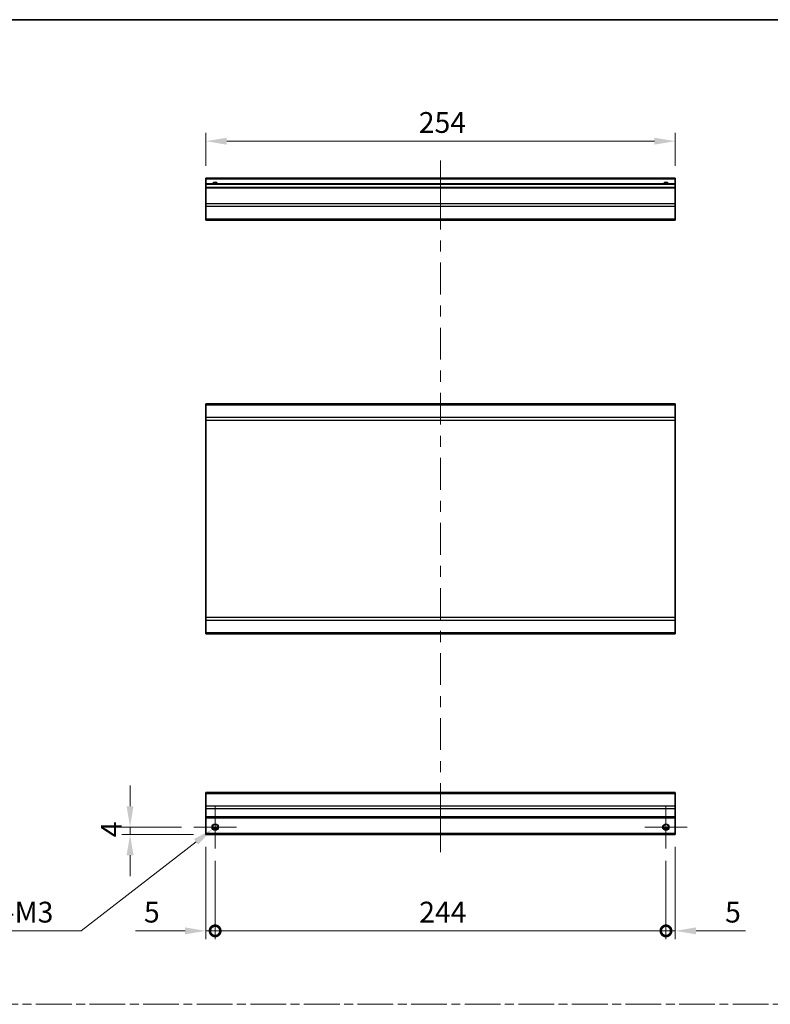
# Model space of a CAD drawing. Units: millimetres. Extents: x 0 to 8447, y -5 to 1546.
# Drawn here: x 5924 to 6331, y 591 to 1124 of the extents above; entities that cross this region are included whole.
import ezdxf

# ---------------------------------------------------------------- set-up
doc = ezdxf.new("R2010")
doc.units = ezdxf.units.MM
doc.header["$LTSCALE"] = 4.5
doc.linetypes.add('CHAIN', pattern=[0.3543, 0.2362, -0.0295, 0.0591, -0.0295])
doc.layers.get('Defpoints').update_dxf_attribs({"lineweight": 25})
for name, color, linetype, lineweight in [('Border (ISO)', 7, 'Continuous', 35), ('Center Mark (ISO)', 131, 'Continuous', 18), ('Centerline (ISO)', 131, 'Continuous', 18), ('Dimension (ISO)', 7, 'Continuous', 18), ('Dimension (ISO) @ 1', 7, 'Continuous', 18), ('Sketch Geometry (ISO)', 7, 'Continuous', 18), ('Visible (ISO)', 7, 'Continuous', 35), ('Visible Narrow (ISO)', 7, 'Continuous', 25)]:
    doc.layers.add(name, color=color, linetype=linetype, lineweight=lineweight)
doc.styles.add('Note Text (TK)', font='MS PGothic.ttf')
doc.dimstyles.new('Default - Method 1b (TK)', dxfattribs={"dimscale": 4.5, "dimtxt": 2.5, "dimasz": 2.5, "dimexe": 1, "dimexo": 1.5, "dimgap": 1, "dimtad": 1, "dimtoh": 1, "dimrnd": 1e-08, "dimdsep": 46, "dimtxsty": 'Note Text (TK)', "dimcen": 0.09, "dimdle": 5, "dimclrd": 100, "dimclre": 100, "dimclrt": 7, "dimadec": 1, "dimazin": 1, "dimtfac": 1, "dimtmove": 0, "dimatfit": 3, "dimfxl": 0, "dimtolj": 1, "dimlwd": -1, "dimlwe": -1, "dimarcsym": 0})

# ---------------------------------------------------------------- blocks, each defined once
blk = doc.blocks.new('図面枠 tk図枠')
at = {"layer": 'Border (ISO)'}
blk.add_line((14.5, 289), (405.5, 289), dxfattribs=at)
blk = doc.blocks.new('*D130')
at = {"layer": 'Defpoints', "color": 0, "transparency": 16777216}
for p in [(6025.09, 1058.26), (6025.09, 1038.26), (6279.09, 1038.26)]:
    blk.add_point(p, dxfattribs=at)
at = {"layer": 'Dimension (ISO)', "color": 100, "transparency": 16777216}
for p, q in [((6025.09, 1045.01), (6025.09, 1062.76)), ((6279.09, 1045.01), (6279.09, 1062.76)), ((6267.84, 1058.26), (6036.34, 1058.26))]:
    blk.add_line(p, q, dxfattribs=at)
for points in [[(6036.34, 1060.13), (6036.34, 1056.38), (6025.09, 1058.26)], [(6267.84, 1060.13), (6267.84, 1056.38), (6279.09, 1058.26)]]:
    blk.add_solid(points, dxfattribs=at)
at = {"layer": 'Dimension (ISO)', "color": 7, "transparency": 16777216, "insert": (6140.32, 1068.38), "char_height": 11.25, "attachment_point": 4, "style": 'Note Text (TK)'}
blk.add_mtext('\\A1;254', dxfattribs=at)
blk = doc.blocks.new('_DotSmall')
at = {"color": 0, "linetype": 'ByBlock', "const_width": 0.5}
blk.add_lwpolyline([(-0.0625, 0, 1), (0.0625, 0, 1)], format="xyb", close=True, dxfattribs=at)
blk = doc.blocks.new('*D128')
at = {"layer": 'Defpoints', "color": 0, "transparency": 16777216}
for p in [(6025.09, 683.11), (6030.09, 675.61), (6030.09, 630.96)]:
    blk.add_point(p, dxfattribs=at)
at = {"layer": 'Dimension (ISO)', "color": 100, "transparency": 16777216}
for p, q in [((6025.09, 676.36), (6025.09, 626.46)), ((6030.09, 668.86), (6030.09, 626.46)), ((6013.84, 630.96), (5987.07, 630.96)), ((6030.09, 630.96), (6025.09, 630.96)), ((6030.09, 630.96), (6052.59, 630.96))]:
    blk.add_line(p, q, dxfattribs=at)
blk.add_solid([(6013.84, 632.84), (6013.84, 629.09), (6025.09, 630.96)], dxfattribs=at)
at = {"layer": 'Dimension (ISO)', "color": 100, "transparency": 16777216, "xscale": 11.25, "yscale": 11.25, "zscale": 11.25, "rotation": 180}
blk.add_blockref('_DotSmall', (6030.09, 630.96), dxfattribs=at)
at = {"layer": 'Dimension (ISO)', "color": 7, "transparency": 16777216, "insert": (5991.57, 641.09), "char_height": 11.25, "attachment_point": 4, "style": 'Note Text (TK)'}
blk.add_mtext('\\A1;5', dxfattribs=at)
blk = doc.blocks.new('*D127')
at = {"layer": 'Defpoints', "color": 0, "transparency": 16777216}
for p in [(6030.09, 675.61), (6274.09, 675.61), (6274.09, 630.96)]:
    blk.add_point(p, dxfattribs=at)
at = {"layer": 'Dimension (ISO)', "color": 100, "transparency": 16777216}
for p, q in [((6030.09, 668.86), (6030.09, 626.46)), ((6274.09, 668.86), (6274.09, 626.46)), ((6030.09, 630.96), (6274.09, 630.96))]:
    blk.add_line(p, q, dxfattribs=at)
at = {"layer": 'Dimension (ISO)', "color": 100, "transparency": 16777216, "xscale": 11.25, "yscale": 11.25, "zscale": 11.25, "rotation": 180}
blk.add_blockref('_DotSmall', (6030.09, 630.96), dxfattribs=at)
at = {"layer": 'Dimension (ISO)', "color": 100, "transparency": 16777216, "xscale": 11.25, "yscale": 11.25, "zscale": 11.25}
blk.add_blockref('_DotSmall', (6274.09, 630.96), dxfattribs=at)
at = {"layer": 'Dimension (ISO)', "color": 7, "transparency": 16777216, "insert": (6140.53, 641.09), "char_height": 11.25, "attachment_point": 4, "style": 'Note Text (TK)'}
blk.add_mtext('\\A1;244', dxfattribs=at)
blk = doc.blocks.new('*D129')
at = {"layer": 'Defpoints', "color": 0, "transparency": 16777216}
for p in [(6279.09, 683.11), (6274.09, 675.61), (6279.09, 630.96)]:
    blk.add_point(p, dxfattribs=at)
at = {"layer": 'Dimension (ISO)', "color": 100, "transparency": 16777216}
for p, q in [((6279.09, 676.36), (6279.09, 626.46)), ((6274.09, 668.86), (6274.09, 626.46)), ((6274.09, 630.96), (6262.84, 630.96)), ((6274.09, 630.96), (6279.09, 630.96)), ((6290.34, 630.96), (6317.11, 630.96))]:
    blk.add_line(p, q, dxfattribs=at)
blk.add_solid([(6290.34, 632.84), (6290.34, 629.09), (6279.09, 630.96)], dxfattribs=at)
at = {"layer": 'Dimension (ISO)', "color": 100, "transparency": 16777216, "xscale": 11.25, "yscale": 11.25, "zscale": 11.25}
blk.add_blockref('_DotSmall', (6274.09, 630.96), dxfattribs=at)
at = {"layer": 'Dimension (ISO)', "color": 7, "transparency": 16777216, "insert": (6306.09, 641.09), "char_height": 11.25, "attachment_point": 4, "style": 'Note Text (TK)'}
blk.add_mtext('\\A1;5', dxfattribs=at)
blk = doc.blocks.new('*D126')
at = {"layer": 'Defpoints', "color": 0, "transparency": 16777216}
for p in [(5984.04, 687.11), (6018.59, 687.11), (6025.09, 683.11)]:
    blk.add_point(p, dxfattribs=at)
at = {"layer": 'Dimension (ISO)', "color": 100, "transparency": 16777216}
for p, q in [((5984.04, 698.36), (5984.04, 709.61)), ((6011.84, 687.11), (5979.54, 687.11)), ((6018.34, 683.11), (5979.54, 683.11)), ((5984.04, 683.11), (5984.04, 687.11)), ((5984.04, 671.86), (5984.04, 660.61))]:
    blk.add_line(p, q, dxfattribs=at)
for points in [[(5982.16, 698.36), (5985.91, 698.36), (5984.04, 687.11)], [(5982.16, 671.86), (5985.91, 671.86), (5984.04, 683.11)]]:
    blk.add_solid(points, dxfattribs=at)
at = {"layer": 'Dimension (ISO)', "color": 7, "transparency": 16777216, "insert": (5973.91, 681.56), "char_height": 11.25, "attachment_point": 4, "rotation": 90, "style": 'Note Text (TK)'}
blk.add_mtext('\\A1;4', dxfattribs=at)
blk = doc.blocks.new('*D132')
at = {"layer": 'Defpoints', "color": 0, "transparency": 16777216}
for p in [(6031.49, 688.2), (6028.69, 686.03)]:
    blk.add_point(p, dxfattribs=at)
at = {"layer": 'Dimension (ISO)', "color": 100, "transparency": 16777216}
for p, q in [((6030.09, 686.71), (6030.09, 687.52)), ((6029.69, 687.11), (6030.5, 687.11)), ((5957.49, 630.96), (6019.79, 679.15)), ((5904.28, 630.96), (5957.49, 630.96))]:
    blk.add_line(p, q, dxfattribs=at)
blk.add_solid([(6018.64, 680.63), (6020.94, 677.66), (6028.69, 686.03)], dxfattribs=at)
at = {"layer": 'Dimension (ISO)', "color": 7, "transparency": 16777216, "insert": (5904.28, 641.09), "char_height": 11.25, "attachment_point": 4, "style": 'Note Text (TK)'}
blk.add_mtext('\\A1; 2-M3', dxfattribs=at)

msp = doc.modelspace()

# ---------------------------------------------------------------- linework, layer by layer
at = {"layer": 'Center Mark (ISO)', "linetype": 'Continuous'}
for p, q in [((6030.0917, 687.1122), (6030.0917, 698.6122)), ((6274.0917, 687.1122), (6274.0917, 698.6122)), ((6030.0917, 687.1122), (6018.5917, 687.1122)), ((6030.0917, 687.1122), (6041.5917, 687.1122)), ((6030.0917, 687.1122), (6030.0917, 675.6122)), ((6274.0917, 687.1122), (6262.5917, 687.1122)), ((6274.0917, 687.1122), (6285.5917, 687.1122)), ((6274.0917, 687.1122), (6274.0917, 675.6122))]:
    msp.add_line(p, q, dxfattribs=at)
at = {"layer": 'Centerline (ISO)'}
for p, q in [((6152.0917, 1037.7582), (6152.0917, 1047.7582)), ((6152.0917, 1037.7582), (6152.0917, 1027.7582)), ((6152.0917, 683.6122), (6152.0917, 693.6122)), ((6152.0917, 683.6122), (6152.0917, 673.6122))]:
    msp.add_line(p, q, dxfattribs=at)
at = {"layer": 'Centerline (ISO)', "linetype": 'Continuous'}
for p, q in [((6152.0917, 1027.7582), (6152.0917, 1010.5436)), ((6152.0917, 1004.5436), (6152.0917, 998.5436)), ((6152.0917, 992.5436), (6152.0917, 975.329)), ((6152.0917, 969.329), (6152.0917, 963.329)), ((6152.0917, 957.329), (6152.0917, 940.1144)), ((6152.0917, 934.1144), (6152.0917, 928.1144)), ((6152.0917, 922.1144), (6152.0917, 904.8998)), ((6152.0917, 898.8998), (6152.0917, 892.8998)), ((6152.0917, 886.8998), (6152.0917, 869.6852)), ((6152.0917, 863.6852), (6152.0917, 857.6852)), ((6152.0917, 851.6852), (6152.0917, 834.4706)), ((6152.0917, 828.4706), (6152.0917, 822.4706)), ((6152.0917, 816.4706), (6152.0917, 799.256)), ((6152.0917, 793.256), (6152.0917, 787.256)), ((6152.0917, 781.256), (6152.0917, 764.0414)), ((6152.0917, 758.0414), (6152.0917, 752.0414)), ((6152.0917, 746.0414), (6152.0917, 728.8268)), ((6152.0917, 722.8268), (6152.0917, 716.8268)), ((6152.0917, 710.8268), (6152.0917, 693.6122))]:
    msp.add_line(p, q, dxfattribs=at)
at = {"layer": 'Sketch Geometry (ISO)', "color": 4, "linetype": 'CHAIN', "ltscale": 18.194183}
msp.add_line((5527.0178, 591.2179), (7043.0939, 591.2179), dxfattribs=at)
at = {"layer": 'Visible (ISO)'}
for p, q in [((6025.0917, 1037.7582), (6025.0917, 1038.2582)), ((6279.0917, 1038.2582), (6025.0917, 1038.2582)), ((6025.0917, 1037.7582), (6025.0917, 1035.2582)), ((6025.0917, 1034.7582), (6025.0917, 1035.2582)), ((6279.0917, 1035.2582), (6025.0917, 1035.2582)), ((6025.0917, 1034.7582), (6025.0917, 1033.2582)), ((6279.0917, 1038.2582), (6279.0917, 1037.7582)), ((6279.0917, 1035.2582), (6279.0917, 1037.7582)), ((6279.0917, 1035.2582), (6279.0917, 1034.7582)), ((6279.0917, 1033.2582), (6279.0917, 1034.7582)), ((6025.0917, 1032.7582), (6025.0917, 1033.2582)), ((6279.0917, 1033.2582), (6025.0917, 1033.2582)), ((6025.0917, 1032.7582), (6025.0917, 1024.3867)), ((6279.0917, 1033.2582), (6279.0917, 1032.7582)), ((6279.0917, 1024.3867), (6279.0917, 1032.7582)), ((6025.0917, 1022.9725), (6025.0917, 1024.3867)), ((6025.0917, 1022.9725), (6025.0917, 1016.144)), ((6279.0917, 1024.3867), (6279.0917, 1022.9725)), ((6279.0917, 1016.144), (6279.0917, 1022.9725)), ((6025.0917, 1015.5582), (6025.0917, 1016.144)), ((6025.0917, 1015.5582), (6279.0917, 1015.5582)), ((6279.0917, 1016.144), (6279.0917, 1015.5582)), ((6025.0917, 915.4951), (6025.0917, 916.0809)), ((6279.0917, 916.0809), (6025.0917, 916.0809)), ((6025.0917, 915.4951), (6025.0917, 908.6667)), ((6279.0917, 916.0809), (6279.0917, 915.4951)), ((6279.0917, 908.6667), (6279.0917, 915.4951)), ((6025.0917, 907.2525), (6025.0917, 908.6667)), ((6025.0917, 907.2525), (6025.0917, 800.5093)), ((6279.0917, 908.6667), (6279.0917, 907.2525)), ((6279.0917, 800.5093), (6279.0917, 907.2525)), ((6025.0917, 799.0951), (6025.0917, 800.5093)), ((6279.0917, 800.5093), (6279.0917, 799.0951)), ((6025.0917, 799.0951), (6025.0917, 792.2667)), ((6279.0917, 792.2667), (6279.0917, 799.0951)), ((6025.0917, 791.6809), (6025.0917, 792.2667)), ((6279.0917, 791.6809), (6025.0917, 791.6809)), ((6279.0917, 792.2667), (6279.0917, 791.6809)), ((6025.0917, 705.2264), (6025.0917, 705.8122)), ((6279.0917, 705.8122), (6025.0917, 705.8122)), ((6025.0917, 705.2264), (6025.0917, 698.398)), ((6279.0917, 705.8122), (6279.0917, 705.2264)), ((6279.0917, 698.398), (6279.0917, 705.2264)), ((6025.0917, 696.9838), (6025.0917, 698.398)), ((6279.0917, 698.398), (6279.0917, 696.9838)), ((6025.0917, 696.9838), (6025.0917, 692.6122)), ((6279.0917, 692.6122), (6279.0917, 696.9838)), ((6025.0917, 692.1122), (6025.0917, 692.6122)), ((6025.0917, 692.1122), (6025.0917, 683.6122)), ((6279.0917, 692.1122), (6025.0917, 692.1122)), ((6279.0917, 692.6122), (6279.0917, 692.1122)), ((6279.0917, 683.6122), (6279.0917, 692.1122)), ((6025.0917, 683.1122), (6025.0917, 683.6122)), ((6279.0917, 683.1122), (6025.0917, 683.1122)), ((6031.2098, 686.1122), (6028.9737, 686.1122)), ((6275.2098, 686.1122), (6272.9737, 686.1122)), ((6279.0917, 683.6122), (6279.0917, 683.1122))]:
    msp.add_line(p, q, dxfattribs=at)
for centre in [(6030.0917, 687.1122), (6274.0917, 687.1122)]:
    msp.add_circle(centre, 1.5, dxfattribs=at)
for centre in [(6030.0917, 1034.2582), (6274.0917, 1034.2582)]:
    msp.add_arc(centre, 1.5, 41.810315, 138.189685, dxfattribs=at)
at = {"layer": 'Visible Narrow (ISO)'}
for p, q in [((6279.0917, 1037.7582), (6025.0917, 1037.7582)), ((6279.0917, 1034.7582), (6025.0917, 1034.7582)), ((6279.0917, 1032.7582), (6025.0917, 1032.7582)), ((6279.0917, 1024.3867), (6025.0917, 1024.3867)), ((6279.0917, 1022.9725), (6025.0917, 1022.9725)), ((6279.0917, 1016.144), (6025.0917, 1016.144)), ((6279.0917, 915.4951), (6025.0917, 915.4951)), ((6279.0917, 908.6667), (6025.0917, 908.6667)), ((6025.0917, 907.2525), (6279.0917, 907.2525)), ((6279.0917, 800.5093), (6025.0917, 800.5093)), ((6025.0917, 799.0951), (6279.0917, 799.0951)), ((6279.0917, 792.2667), (6025.0917, 792.2667)), ((6025.0917, 705.2264), (6279.0917, 705.2264)), ((6279.0917, 698.398), (6025.0917, 698.398)), ((6279.0917, 696.9838), (6025.0917, 696.9838)), ((6279.0917, 692.6122), (6025.0917, 692.6122)), ((6279.0917, 683.6122), (6025.0917, 683.6122)), ((6031.5059, 686.6122), (6028.6775, 686.6122)), ((6275.5059, 686.6122), (6272.6775, 686.6122))]:
    msp.add_line(p, q, dxfattribs=at)
for centre in [(6030.0917, 687.1122), (6274.0917, 687.1122), (6274.0917, 687.1122)]:
    msp.add_circle(centre, 1.7705, dxfattribs=at)
for centre in [(6030.0917, 1034.2582), (6274.0917, 1034.2582), (6274.0917, 1034.2582)]:
    msp.add_arc(centre, 1.7705, 34.389251, 145.610749, dxfattribs=at)

# ---------------------------------------------------------------- block references
at = {"xscale": 4, "yscale": 4, "zscale": 4}
msp.add_blockref('図面枠 tk図枠', (5446, -32), dxfattribs=at)

# ---------------------------------------------------------------- dimensions: what is measured, and where the dimension line sits
at = {"layer": 'Dimension (ISO) @ 1', "color": 100}
for base, p1, p2, angle, override, picture, middle in [((6025.0917, 1058.2582), (6279.0917, 1038.2582), (6025.0917, 1038.2582), 180, {"dimscale": 1, "dimtxt": 11.25, "dimasz": 11.25, "dimexe": 4.5, "dimexo": 6.75, "dimgap": 4.5, "dimtoh": 0, "dimdec": 2, "dimcen": 0.405, "dimtp": 0, "dimtm": 0, "dimtdec": 2, "dimtix": 0, "dimtofl": 0, "dimtmove": 0, "dimatfit": 1}, '*D130', (6151.9166, 1058.2582)), ((5984.0357, 687.1122), (6025.0917, 683.1122), (6018.5917, 687.1122), 90, {"dimscale": 1, "dimtxt": 11.25, "dimasz": 11.25, "dimexe": 4.5, "dimexo": 6.75, "dimgap": 4.5, "dimtoh": 0, "dimdec": 2, "dimcen": 0.405, "dimtp": 0, "dimtm": 0, "dimtdec": 2, "dimtix": 0, "dimtofl": 1, "dimtmove": 0, "dimatfit": 1}, '*D126', (5984.0357, 685.1122)), ((6030.0917, 630.9603), (6025.0917, 683.1122), (6030.0917, 675.6122), 180, {"dimscale": 1, "dimtxt": 11.25, "dimasz": 11.25, "dimexe": 4.5, "dimexo": 6.75, "dimgap": 4.5, "dimtoh": 0, "dimdec": 2, "dimblk2": 'DotSmall', "dimsah": 1, "dimcen": 0.405, "dimdle": 0, "dimtp": 0, "dimtm": 0, "dimtdec": 2, "dimtix": 0, "dimtofl": 1, "dimtmove": 0, "dimatfit": 1}, '*D128', (5994.8318, 630.9603)), ((6279.0917, 630.9603), (6274.0917, 675.6122), (6279.0917, 683.1122), 180, {"dimscale": 1, "dimtxt": 11.25, "dimasz": 11.25, "dimexe": 4.5, "dimexo": 6.75, "dimgap": 4.5, "dimtoh": 0, "dimdec": 2, "dimblk1": 'DotSmall', "dimsah": 1, "dimcen": 0.405, "dimdle": 0, "dimtp": 0, "dimtm": 0, "dimtdec": 2, "dimtix": 0, "dimtofl": 1, "dimtmove": 0, "dimatfit": 1}, '*D129', (6309.3517, 630.9603)), ((6274.0917, 630.9603), (6030.0917, 675.6122), (6274.0917, 675.6122), 180, {"dimscale": 1, "dimtxt": 11.25, "dimasz": 11.25, "dimexe": 4.5, "dimexo": 6.75, "dimgap": 4.5, "dimtoh": 0, "dimdec": 2, "dimblk1": 'DotSmall', "dimblk2": 'DotSmall', "dimsah": 1, "dimcen": 0.405, "dimdle": 0, "dimtp": 0, "dimtm": 0, "dimtdec": 2, "dimtix": 0, "dimtofl": 0, "dimtmove": 0, "dimatfit": 1}, '*D127', (6152.1317, 630.9603))]:
    dim = msp.add_linear_dim(base=base, p1=p1, p2=p2, angle=angle, dimstyle='Default - Method 1b (TK)', override=override, dxfattribs=at)
    dim.commit()
    dim.dimension.update_dxf_attribs({"geometry": picture, "text_midpoint": middle, "dimtype": 128})
dim = msp.add_diameter_dim_2p(p1=(6031.4923, 688.1953), p2=(6028.6912, 686.029), text=' 2-M3', dimstyle='Default - Method 1b (TK)', override={"dimscale": 1, "dimtxt": 11.25, "dimasz": 11.25, "dimexe": 4.5, "dimexo": 6.75, "dimgap": 4.5, "dimtih": 1, "dimdec": 2, "dimlfac": 1, "dimcen": 0.405, "dimtp": 0, "dimtm": 0, "dimtdec": 2, "dimtix": 0, "dimtofl": 0, "dimtmove": 0, "dimatfit": 3}, dxfattribs=at)
dim.commit()
dim.dimension.update_dxf_attribs({"geometry": '*D132', "text_midpoint": (5924.702, 630.9603), "dimtype": 131})

doc.saveas('drawing.dxf')
